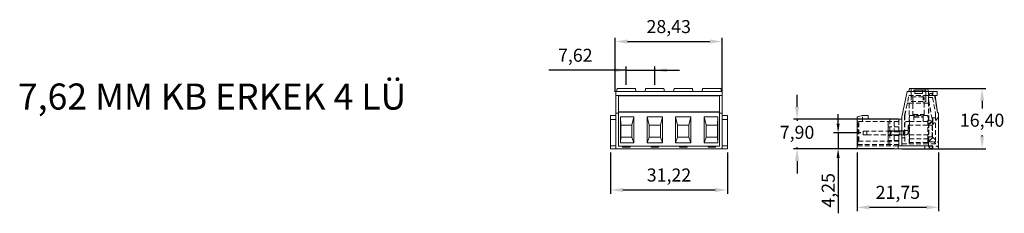
# Model space of a CAD drawing. Units: millimetres. Extents: x -19 to 246, y 145 to 197.
import ezdxf

# ---------------------------------------------------------------- set-up
doc = ezdxf.new("R2010")
doc.units = ezdxf.units.MM
doc.linetypes.add('HIDDEN', pattern=[1.905, 1.27, -0.635])
doc.dimstyles.new('ISO-25', dxfattribs={"dimtxt": 2.5, "dimasz": 2.5, "dimexe": 1.25, "dimexo": 0.625, "dimtad": 1, "dimtxsty": 'Standard', "dimcen": 2.5, "dimadec": 0, "dimazin": 0, "dimtfac": 1, "dimtmove": 0, "dimatfit": 3, "dimfxl": 1, "dimarcsym": 0})

# ---------------------------------------------------------------- blocks, each defined once
blk = doc.blocks.new('*D31')
at = {"color": 0, "lineweight": -2, "transparency": 16777216}
for p, q in [((141.24, 177.44), (141.24, 191.93)), ((144.54, 190.93), (166.63, 190.93)), ((169.93, 177.44), (169.93, 191.93))]:
    blk.add_line(p, q, dxfattribs=at)
at = {"color": 0, "transparency": 16777216}
for points in [[(144.54, 191.48), (144.54, 190.38), (141.24, 190.93)], [(166.63, 191.48), (166.63, 190.38), (169.93, 190.93)]]:
    blk.add_solid(points, dxfattribs=at)
at = {"layer": 'Defpoints', "color": 0, "transparency": 16777216}
for p in [(169.93, 190.93), (141.24, 176.44), (169.93, 176.44)]:
    blk.add_point(p, dxfattribs=at)
at = {"color": 0, "transparency": 16777216, "insert": (155.59, 194.49), "char_height": 3.5, "attachment_point": 5}
blk.add_mtext('28,43', dxfattribs=at)
blk = doc.blocks.new('*D32')
at = {"color": 0, "lineweight": -2, "transparency": 16777216}
for p, q in [((139.98, 161.14), (139.98, 150.08)), ((171.33, 161.14), (171.33, 150.08)), ((143.29, 151.08), (168.03, 151.08))]:
    blk.add_line(p, q, dxfattribs=at)
at = {"color": 0, "transparency": 16777216}
for points in [[(143.29, 151.63), (143.29, 150.53), (139.98, 151.08)], [(168.03, 151.63), (168.03, 150.53), (171.33, 151.08)]]:
    blk.add_solid(points, dxfattribs=at)
at = {"layer": 'Defpoints', "color": 0, "transparency": 16777216}
for p in [(139.98, 162.14), (171.33, 162.14), (171.33, 151.08)]:
    blk.add_point(p, dxfattribs=at)
at = {"color": 0, "transparency": 16777216, "insert": (155.66, 154.65), "char_height": 3.5, "attachment_point": 5}
blk.add_mtext('31,22', dxfattribs=at)
blk = doc.blocks.new('*D33')
at = {"color": 0, "lineweight": -2, "transparency": 16777216}
for p, q in [((144.18, 183.22), (123.45, 183.22)), ((144.18, 183.22), (137.58, 183.22)), ((144.18, 179.34), (144.18, 184.22)), ((144.18, 183.22), (151.83, 183.22)), ((151.83, 179.34), (151.83, 184.22)), ((151.83, 183.22), (158.44, 183.22))]:
    blk.add_line(p, q, dxfattribs=at)
at = {"color": 0, "transparency": 16777216}
for points in [[(140.88, 182.67), (140.88, 183.77), (144.18, 183.22)], [(155.14, 183.77), (155.14, 182.67), (151.83, 183.22)]]:
    blk.add_solid(points, dxfattribs=at)
at = {"layer": 'Defpoints', "color": 0, "transparency": 16777216}
for p in [(151.83, 183.22), (144.18, 178.34), (151.83, 178.34)]:
    blk.add_point(p, dxfattribs=at)
at = {"color": 0, "transparency": 16777216, "insert": (130.51, 186.79), "char_height": 3.5, "attachment_point": 5}
blk.add_mtext('7,62', dxfattribs=at)
blk = doc.blocks.new('*D42')
at = {"color": 0, "lineweight": -2, "transparency": 16777216}
for p, q in [((221.65, 178.36), (240.71, 178.36)), ((239.71, 175.05), (239.71, 172.93)), ((239.71, 165.46), (239.71, 165.79)), ((218.15, 162.16), (240.71, 162.16))]:
    blk.add_line(p, q, dxfattribs=at)
at = {"color": 0, "transparency": 16777216}
for points in [[(239.16, 175.05), (240.26, 175.05), (239.71, 178.36)], [(239.16, 165.46), (240.26, 165.46), (239.71, 162.16)]]:
    blk.add_solid(points, dxfattribs=at)
at = {"layer": 'Defpoints', "color": 0, "transparency": 16777216}
for p in [(220.65, 178.36), (217.15, 162.16), (239.71, 162.16)]:
    blk.add_point(p, dxfattribs=at)
at = {"color": 0, "transparency": 16777216, "insert": (239.71, 169.36), "char_height": 3.5, "attachment_point": 5}
blk.add_mtext('16,40', dxfattribs=at)
blk = doc.blocks.new('*D43')
at = {"color": 0, "lineweight": -2, "transparency": 16777216}
for p, q in [((190.04, 173.36), (190.04, 176.66)), ((217.15, 170.06), (189.04, 170.06)), ((190.04, 170.06), (190.04, 169.67)), ((216.15, 162.16), (189.04, 162.16)), ((190.04, 162.16), (190.04, 162.54)), ((190.04, 158.85), (190.04, 155.55))]:
    blk.add_line(p, q, dxfattribs=at)
at = {"color": 0, "transparency": 16777216}
for points in [[(189.49, 173.36), (190.59, 173.36), (190.04, 170.06)], [(189.49, 158.85), (190.59, 158.85), (190.04, 162.16)]]:
    blk.add_solid(points, dxfattribs=at)
at = {"layer": 'Defpoints', "color": 0, "transparency": 16777216}
for p in [(218.15, 170.06), (190.04, 162.16), (217.15, 162.16)]:
    blk.add_point(p, dxfattribs=at)
at = {"color": 0, "transparency": 16777216, "insert": (190.04, 166.11), "char_height": 3.5, "attachment_point": 5}
blk.add_mtext('7,90', dxfattribs=at)
blk = doc.blocks.new('*D44')
at = {"color": 0, "lineweight": -2, "transparency": 16777216}
for p, q in [((206.15, 161.16), (206.15, 145.43)), ((228.05, 161.16), (228.05, 145.43)), ((209.45, 146.43), (224.75, 146.43))]:
    blk.add_line(p, q, dxfattribs=at)
at = {"color": 0, "transparency": 16777216}
for points in [[(209.45, 146.98), (209.45, 145.88), (206.15, 146.43)], [(224.75, 146.98), (224.75, 145.88), (228.05, 146.43)]]:
    blk.add_solid(points, dxfattribs=at)
at = {"layer": 'Defpoints', "color": 0, "transparency": 16777216}
for p in [(206.15, 162.16), (228.05, 162.16), (228.05, 146.43)]:
    blk.add_point(p, dxfattribs=at)
at = {"color": 0, "transparency": 16777216, "insert": (217.1, 150), "char_height": 3.5, "attachment_point": 5}
blk.add_mtext('21,75', dxfattribs=at)
blk = doc.blocks.new('*D45')
at = {"color": 0, "lineweight": -2, "transparency": 16777216}
for p, q in [((201.06, 168.9), (201.06, 171.4)), ((207.12, 166.4), (199.81, 166.4)), ((201.06, 166.4), (201.06, 162.16)), ((205.52, 162.16), (199.81, 162.16)), ((201.06, 159.66), (201.06, 144.82))]:
    blk.add_line(p, q, dxfattribs=at)
at = {"color": 0, "transparency": 16777216}
for points in [[(200.65, 168.9), (201.48, 168.9), (201.06, 166.4)], [(200.65, 159.66), (201.48, 159.66), (201.06, 162.16)]]:
    blk.add_solid(points, dxfattribs=at)
at = {"layer": 'Defpoints', "color": 0, "transparency": 16777216}
for p in [(207.75, 166.4), (201.06, 162.16), (206.15, 162.16)]:
    blk.add_point(p, dxfattribs=at)
at = {"color": 0, "transparency": 16777216, "insert": (198.4, 150.99), "char_height": 2.5, "attachment_point": 5, "rotation": 90}
blk.add_mtext('{\\H1.4x;4,25}', dxfattribs=at)

msp = doc.modelspace()

# ---------------------------------------------------------------- linework, layer by layer
at = {"color": 7, "linetype": 'Continuous', "lineweight": 15}
for p, q in [((141.384, 176.4424), (141.384, 177.5424)), ((163.309, 177.5424), (141.384, 177.5424)), ((141.734, 178.3424), (141.584, 177.5424)), ((141.734, 178.3424), (144.184, 178.3424)), ((144.184, 178.3424), (146.634, 178.3424)), ((146.784, 177.5424), (146.634, 178.3424)), ((149.384, 178.3424), (149.234, 177.5424)), ((149.384, 178.3424), (151.834, 178.3424)), ((151.834, 178.3424), (154.284, 178.3424)), ((154.434, 177.5424), (154.284, 178.3424)), ((157.034, 178.3424), (156.884, 177.5424)), ((157.034, 178.3424), (159.484, 178.3424)), ((159.484, 178.3424), (161.934, 178.3424)), ((162.084, 177.5424), (161.934, 178.3424)), ((163.309, 177.5424), (163.309, 177.5424)), ((163.309, 177.5424), (163.309, 177.5424)), ((163.309, 177.5424), (163.309, 177.5424)), ((163.309, 177.5424), (163.309, 177.5424)), ((163.309, 177.5424), (163.309, 177.5424)), ((169.934, 177.5424), (163.309, 177.5424)), ((164.684, 178.3424), (164.534, 177.5424)), ((164.684, 178.3424), (167.134, 178.3424)), ((167.134, 178.3424), (169.584, 178.3424)), ((169.734, 177.5424), (169.584, 178.3424)), ((169.934, 176.4424), (169.934, 177.5424)), ((219.6093, 177.5564), (218.1493, 170.7164)), ((227.6493, 177.5564), (219.6093, 177.5564)), ((220.1993, 178.3564), (220.0493, 177.5564)), ((220.1993, 178.3564), (225.0993, 178.3564)), ((225.2493, 177.5564), (225.0993, 178.3564)), ((227.6493, 176.4564), (227.6493, 177.5564)), ((141.384, 171.7424), (141.384, 176.4424)), ((163.309, 176.4424), (141.384, 176.4424)), ((142.084, 171.7424), (142.084, 176.4424)), ((153.934, 176.3924), (142.134, 176.3924)), ((142.134, 176.3924), (142.134, 171.7924)), ((142.184, 176.3924), (142.184, 176.4424)), ((143.309, 176.3924), (143.309, 176.4424)), ((145.109, 176.4424), (145.109, 176.3924)), ((146.184, 176.4424), (146.184, 176.3924)), ((146.284, 176.4424), (146.284, 176.3924)), ((147.009, 176.4424), (147.009, 176.3924)), ((149.009, 176.3924), (149.009, 176.4424)), ((149.734, 176.3924), (149.734, 176.4424)), ((149.834, 176.3924), (149.834, 176.4424)), ((150.959, 176.3924), (150.959, 176.4424)), ((152.759, 176.4424), (152.759, 176.3924)), ((153.834, 176.4424), (153.834, 176.3924)), ((153.934, 176.4424), (153.934, 176.3924)), ((163.309, 176.3924), (153.934, 176.3924)), ((157.384, 176.3924), (157.384, 176.4424)), ((157.484, 176.3924), (157.484, 176.4424)), ((158.544, 176.3924), (158.544, 176.4424)), ((160.344, 176.4424), (160.344, 176.3924)), ((161.484, 176.4424), (161.484, 176.3924)), ((161.584, 176.4424), (161.584, 176.3924)), ((162.309, 176.4424), (162.309, 176.3924)), ((163.309, 176.4424), (163.309, 176.4424)), ((163.309, 176.4424), (163.309, 176.4424)), ((163.309, 176.4424), (163.309, 176.4424)), ((163.309, 176.4424), (163.309, 176.4424)), ((163.309, 176.4424), (163.309, 176.4424)), ((169.934, 176.4424), (163.309, 176.4424)), ((163.309, 176.3924), (163.309, 176.3924)), ((163.309, 176.3924), (163.309, 176.3924)), ((163.309, 176.3924), (163.309, 176.3924)), ((163.309, 176.3924), (163.309, 176.3924)), ((163.309, 176.3924), (163.309, 176.3924)), ((169.234, 176.3924), (163.309, 176.3924)), ((164.309, 176.3924), (164.309, 176.4424)), ((165.034, 176.3924), (165.034, 176.4424)), ((165.134, 176.3924), (165.134, 176.4424)), ((166.259, 176.3924), (166.259, 176.4424)), ((168.059, 176.4424), (168.059, 176.3924)), ((169.134, 176.4424), (169.134, 176.3924)), ((169.234, 176.4424), (169.234, 171.9605)), ((169.934, 171.7424), (169.934, 176.4424)), ((227.1193, 176.4564), (227.6493, 176.4564)), ((227.7493, 171.7564), (227.1193, 176.4564)), ((142.084, 174.3424), (142.134, 174.3424)), ((169.234, 171.9605), (169.234, 171.7924)), ((227.7201, 171.9745), (227.7493, 171.8064)), ((227.7493, 171.8064), (228.0493, 171.8064)), ((228.0493, 171.8064), (228.0493, 171.7564)), ((141.384, 171.0824), (139.984, 171.0824)), ((139.984, 171.0824), (139.984, 170.0424)), ((141.384, 170.0424), (139.984, 170.0424)), ((139.984, 170.0424), (139.984, 162.9424)), ((142.084, 171.7424), (141.384, 171.7424)), ((141.384, 162.1424), (141.384, 171.7424)), ((142.084, 171.7424), (142.084, 162.8424)), ((142.134, 171.7924), (142.134, 162.8424)), ((142.609, 170.7124), (146.259, 170.7124)), ((142.609, 163.7124), (142.609, 170.7124)), ((142.609, 170.7124), (142.709, 168.4924)), ((145.709, 168.4924), (146.259, 170.7124)), ((146.259, 170.7124), (146.259, 163.7124)), ((149.809, 163.7124), (149.809, 170.7124)), ((149.809, 170.7124), (153.909, 170.7124)), ((149.809, 170.7124), (150.359, 168.4924)), ((153.359, 168.4924), (153.909, 170.7124)), ((153.909, 170.7124), (153.909, 163.7124)), ((157.394, 170.7124), (161.494, 170.7124)), ((157.394, 163.7124), (157.394, 170.7124)), ((157.394, 170.7124), (157.944, 168.4924)), ((160.944, 168.4924), (161.494, 170.7124)), ((161.494, 170.7124), (161.494, 163.7124)), ((165.109, 163.7124), (165.109, 170.7124)), ((165.109, 170.7124), (168.759, 170.7124)), ((165.109, 170.7124), (165.659, 168.4924)), ((168.659, 168.4924), (168.759, 170.7124)), ((168.759, 170.7124), (168.759, 163.7124)), ((169.234, 171.7924), (169.234, 162.8424)), ((169.234, 162.8424), (169.234, 171.7424)), ((169.934, 171.7424), (169.234, 171.7424)), ((169.934, 171.7424), (169.934, 162.1424)), ((171.334, 171.0824), (169.934, 171.0824)), ((171.334, 170.0424), (169.934, 170.0424)), ((171.334, 171.0824), (171.334, 170.0424)), ((171.334, 162.9424), (171.334, 170.0424)), ((206.1493, 170.6764), (207.6493, 171.0964)), ((206.1493, 170.6764), (206.1493, 162.1564)), ((207.6493, 171.0964), (209.1493, 171.0964)), ((209.1493, 171.0964), (209.1493, 170.0564)), ((209.1493, 170.0564), (218.1493, 170.0564)), ((218.1493, 170.7164), (218.1493, 170.0564)), ((218.1493, 170.0564), (218.1493, 162.9564)), ((228.0493, 171.7564), (227.7493, 171.7564)), ((228.0493, 162.1564), (228.0493, 171.7564)), ((145.709, 168.4924), (142.709, 168.4924)), ((142.709, 168.4924), (142.709, 165.2924)), ((145.709, 165.2924), (145.709, 168.4924)), ((153.359, 168.4924), (150.359, 168.4924)), ((150.359, 168.4924), (150.359, 165.2924)), ((153.359, 165.2924), (153.359, 168.4924)), ((160.944, 168.4924), (157.944, 168.4924)), ((157.944, 168.4924), (157.944, 165.2924)), ((160.944, 165.2924), (160.944, 168.4924)), ((168.659, 168.4924), (165.659, 168.4924)), ((165.659, 168.4924), (165.659, 165.2924)), ((168.659, 165.2924), (168.659, 168.4924)), ((142.709, 165.2924), (142.609, 163.7124)), ((142.709, 165.2924), (145.709, 165.2924)), ((146.259, 163.7124), (145.709, 165.2924)), ((150.359, 165.2924), (149.809, 163.7124)), ((150.359, 165.2924), (153.359, 165.2924)), ((153.909, 163.7124), (153.359, 165.2924)), ((157.944, 165.2924), (157.394, 163.7124)), ((157.944, 165.2924), (160.944, 165.2924)), ((161.494, 163.7124), (160.944, 165.2924)), ((165.659, 165.2924), (165.109, 163.7124)), ((165.659, 165.2924), (168.659, 165.2924)), ((168.759, 163.7124), (168.659, 165.2924)), ((139.984, 162.1424), (139.984, 162.9424)), ((139.984, 162.9424), (141.384, 162.9424)), ((139.984, 162.1424), (141.384, 162.1424)), ((141.384, 162.1424), (163.309, 162.1424)), ((142.134, 163.4924), (142.084, 163.4924)), ((142.084, 162.8424), (143.209, 162.8424)), ((153.934, 162.8424), (142.134, 162.8424)), ((146.259, 163.7124), (142.609, 163.7124)), ((143.209, 162.8424), (143.209, 162.5424)), ((143.209, 162.5424), (145.209, 162.5424)), ((145.209, 162.8424), (150.859, 162.8424)), ((145.209, 162.5424), (145.209, 162.8424)), ((153.909, 163.7124), (149.809, 163.7124)), ((150.859, 162.8424), (150.859, 162.5424)), ((150.859, 162.5424), (152.859, 162.5424)), ((152.859, 162.8424), (158.509, 162.8424)), ((152.859, 162.5424), (152.859, 162.8424)), ((163.309, 162.8424), (157.369, 162.8424)), ((161.494, 163.7124), (157.394, 163.7124)), ((158.509, 162.8424), (158.509, 162.5424)), ((158.509, 162.5424), (160.509, 162.5424)), ((160.509, 162.5424), (160.509, 162.8424)), ((160.509, 162.8424), (163.309, 162.8424)), ((163.309, 162.8424), (163.309, 162.8424)), ((163.309, 162.8424), (163.309, 162.8424)), ((163.309, 162.8424), (163.309, 162.8424)), ((163.309, 162.8424), (163.309, 162.8424)), ((163.309, 162.8424), (163.309, 162.8424)), ((163.309, 162.8424), (163.309, 162.8424)), ((163.309, 162.8424), (166.159, 162.8424)), ((169.234, 162.8424), (163.309, 162.8424)), ((163.309, 162.1424), (163.309, 162.1424)), ((163.309, 162.1424), (163.309, 162.1424)), ((163.309, 162.1424), (163.309, 162.1424)), ((163.309, 162.1424), (163.309, 162.1424)), ((163.309, 162.1424), (169.934, 162.1424)), ((163.309, 162.1424), (163.309, 162.1424)), ((168.759, 163.7124), (165.109, 163.7124)), ((166.159, 162.8424), (166.159, 162.5424)), ((166.159, 162.5424), (168.159, 162.5424)), ((168.159, 162.8424), (169.234, 162.8424)), ((168.159, 162.5424), (168.159, 162.8424)), ((171.334, 162.9424), (169.934, 162.9424)), ((171.334, 162.1424), (169.934, 162.1424)), ((171.334, 162.9424), (171.334, 162.1424)), ((206.1493, 162.1564), (226.4493, 162.1564)), ((226.4493, 162.9564), (218.1493, 162.9564)), ((226.4493, 162.1564), (226.4493, 162.9564)), ((226.4493, 162.1564), (228.0493, 162.1564))]:
    msp.add_line(p, q, dxfattribs=at)
at = {"color": 7, "linetype": 'HIDDEN', "lineweight": 0}
for p, q in [((220.6493, 178.3564), (220.6493, 174.8564)), ((222.47, 177.8564), (220.6993, 177.8564)), ((220.6993, 177.8564), (220.6993, 176.0564)), ((221.6171, 177.8564), (221.6171, 176.9564)), ((222.5043, 177.8564), (222.47, 177.8564)), ((222.7944, 177.8564), (222.5043, 177.8564)), ((222.7944, 177.8564), (222.8286, 177.8564)), ((222.8286, 177.8564), (223.2648, 177.8564)), ((224.5993, 177.8564), (223.2648, 177.8564)), ((223.6816, 177.8564), (223.6816, 176.9564)), ((224.5993, 176.0564), (224.5993, 177.8564)), ((224.6493, 174.8564), (224.6493, 178.3564)), ((225.3493, 177.5564), (225.3493, 176.4564)), ((226.4493, 177.5564), (226.4493, 176.4564)), ((218.9993, 171.1064), (220.0493, 176.4564)), ((220.0493, 176.4564), (223.8493, 176.4564)), ((220.6493, 174.8564), (224.6493, 174.8564)), ((220.6993, 176.0564), (224.5993, 176.0564)), ((221.1493, 176.0564), (221.1493, 171.3564)), ((221.1493, 176.0564), (221.1493, 171.3564)), ((221.1493, 174.8564), (221.1493, 174.3564)), ((221.6171, 176.9564), (222.0013, 176.9564)), ((222.0013, 176.9564), (222.0338, 176.9564)), ((222.0338, 176.9564), (222.47, 176.9564)), ((223.2648, 176.9564), (222.47, 176.9564)), ((223.2973, 176.9564), (223.2648, 176.9564)), ((223.6816, 176.9564), (223.2973, 176.9564)), ((223.8493, 176.4564), (223.8493, 174.3564)), ((227.1193, 176.4564), (223.8493, 176.4564)), ((224.1493, 171.3564), (224.1493, 176.0564)), ((224.1493, 171.3564), (224.1493, 176.0564)), ((224.1493, 174.3564), (224.1493, 174.8564)), ((225.3133, 174.3564), (225.3133, 176.4564)), ((225.3493, 176.4064), (225.7493, 177.0064)), ((225.3493, 176.4564), (225.3493, 176.4064)), ((225.3493, 176.4064), (226.9493, 176.4064)), ((225.3493, 163.9964), (225.3493, 176.4064)), ((226.4293, 175.9064), (225.3493, 175.9064)), ((225.3493, 175.2564), (225.3754, 175.2564)), ((225.3993, 175.1244), (225.3754, 175.2564)), ((225.3993, 164.0564), (225.3993, 175.1244)), ((225.3993, 175.1244), (226.2996, 170.1521)), ((225.7493, 177.0064), (226.3493, 177.0064)), ((226.3493, 176.4064), (226.3493, 177.0064)), ((226.4293, 175.9064), (227.1993, 171.5264)), ((226.9493, 176.4064), (227.7201, 171.9745)), ((218.8993, 171.1064), (219.5993, 174.3564)), ((219.5993, 174.3564), (220.0993, 174.3564)), ((220.0993, 174.3564), (223.8493, 174.3564)), ((220.0993, 174.3564), (220.0993, 163.5064)), ((225.3133, 174.3564), (223.8493, 174.3564)), ((206.3493, 169.4864), (206.1493, 169.6864)), ((217.3493, 169.4864), (206.3493, 169.4864)), ((206.3493, 164.1564), (206.3493, 169.4864)), ((206.6493, 164.1564), (206.6493, 169.4864)), ((207.6493, 169.4864), (207.6493, 171.0964)), ((214.4993, 169.4864), (214.4993, 168.0764)), ((214.8993, 170.0564), (214.8993, 162.9564)), ((216.1162, 169.4864), (216.1162, 166.7014)), ((217.3493, 166.7014), (217.3493, 169.4864)), ((217.3993, 162.9564), (217.3993, 170.0564)), ((218.8993, 171.1064), (218.8993, 165.1064)), ((218.9993, 171.1064), (218.9993, 163.5064)), ((219.5493, 169.4614), (220.1993, 169.4614)), ((220.1993, 164.8114), (220.1993, 171.1114)), ((220.1993, 171.1114), (225.0993, 171.1114)), ((220.1993, 169.4614), (225.0993, 169.4614)), ((221.1493, 171.3564), (224.1493, 171.3564)), ((221.1493, 171.3564), (221.2493, 171.2564)), ((221.1494, 171.3564), (221.2494, 171.2564)), ((221.2493, 171.2564), (224.0493, 171.2564)), ((221.3993, 171.1114), (221.3993, 169.4614)), ((221.4493, 171.2564), (221.4493, 170.7564)), ((221.4493, 171.2564), (221.4493, 170.7564)), ((221.4493, 170.7564), (223.8493, 170.7564)), ((221.4493, 170.7564), (221.5493, 170.6564)), ((221.4494, 170.7564), (221.5494, 170.6564)), ((221.5493, 170.6564), (223.7493, 170.6564)), ((223.7493, 170.6564), (223.8493, 170.7564)), ((223.7494, 170.6564), (223.8494, 170.7564)), ((223.8493, 170.7564), (223.8493, 171.2564)), ((223.8493, 170.7564), (223.8493, 171.2564)), ((223.8993, 169.4614), (223.8993, 171.1114)), ((224.0493, 171.2564), (224.1493, 171.3564)), ((224.0494, 171.2564), (224.1494, 171.3564)), ((225.3206, 168.7177), (224.9906, 169.4614)), ((225.0493, 169.4614), (225.9293, 169.8114)), ((225.0993, 164.8114), (225.0993, 171.1114)), ((226.0915, 169.4458), (225.3206, 168.7177)), ((226.4493, 169.2664), (225.3493, 168.6164)), ((225.9293, 169.8114), (226.0915, 169.4458)), ((226.2996, 170.1521), (226.3057, 170.1064)), ((226.3057, 170.1064), (226.3993, 170.1064)), ((228.0493, 170.7264), (226.3493, 168.5064)), ((226.3993, 170.1064), (226.3993, 165.0564)), ((226.4493, 169.2664), (226.4493, 170.4164)), ((227.1993, 170.4164), (226.4493, 170.4164)), ((227.1993, 170.4164), (227.1993, 171.5264)), ((227.1993, 163.9964), (227.1993, 170.4164)), ((207.7493, 165.9014), (207.7493, 166.9014)), ((207.7493, 166.9014), (208.7493, 166.9014)), ((208.7493, 166.9014), (208.7493, 165.9014)), ((215.0993, 166.9014), (208.7493, 166.9014)), ((217.3493, 168.0764), (214.4993, 168.0764)), ((214.4993, 168.0764), (214.4993, 166.7014)), ((217.6493, 166.9264), (214.4993, 166.9264)), ((214.4993, 165.7014), (214.4993, 166.7014)), ((217.3493, 166.7014), (214.4993, 166.7014)), ((215.0993, 165.9014), (215.0993, 166.9014)), ((215.0993, 166.9014), (215.1993, 166.9014)), ((215.1993, 166.9014), (215.1993, 165.9014)), ((215.1993, 166.9014), (218.7493, 166.9014)), ((218.6493, 166.9264), (217.6493, 166.9264)), ((217.6493, 166.9264), (217.6493, 165.8764)), ((218.667, 166.9441), (218.6493, 166.9264)), ((218.6493, 165.8764), (218.6493, 166.9264)), ((218.667, 166.9441), (218.8993, 167.1764)), ((218.667, 165.8588), (218.667, 166.9441)), ((219.8993, 167.0514), (218.8993, 167.0514)), ((219.8993, 168.3114), (219.8993, 167.0514)), ((219.8993, 166.5514), (219.8993, 167.0514)), ((225.0493, 168.4614), (220.0493, 168.4614)), ((225.3206, 168.7177), (225.0493, 168.4614)), ((225.3493, 168.5064), (226.3493, 168.5064)), ((226.3493, 168.5064), (226.3493, 165.3064)), ((206.1493, 163.9564), (206.3493, 164.1564)), ((217.3493, 164.1564), (206.3493, 164.1564)), ((206.3493, 163.2764), (206.3493, 164.1564)), ((208.7493, 165.9014), (207.7493, 165.9014)), ((208.7493, 165.9014), (215.0993, 165.9014)), ((217.6493, 165.8764), (214.4993, 165.8764)), ((217.3493, 165.7014), (214.4993, 165.7014)), ((214.4993, 165.7014), (214.4993, 164.3264)), ((217.3493, 164.3264), (214.4993, 164.3264)), ((214.4993, 164.3264), (214.4993, 163.3214)), ((215.1993, 165.9014), (215.0993, 165.9014)), ((215.1993, 165.9014), (219.2493, 165.9014)), ((216.1162, 165.7014), (216.1162, 164.1564)), ((217.3493, 164.1564), (217.3493, 165.7014)), ((217.3493, 163.3214), (217.3493, 164.1564)), ((217.6493, 165.8764), (218.6493, 165.8764)), ((218.1993, 165.1064), (218.8993, 165.1064)), ((218.1993, 165.1064), (218.1993, 163.5064)), ((218.6493, 165.8764), (218.667, 165.8588)), ((218.667, 165.8588), (218.8993, 165.6264)), ((220.1993, 165.8614), (225.0993, 165.8614)), ((220.1993, 164.8114), (225.0993, 164.8114)), ((220.1993, 163.8114), (220.1993, 164.8114)), ((225.0993, 164.8114), (225.0993, 163.8114)), ((225.3493, 165.3064), (226.3493, 165.3064)), ((225.3493, 164.0064), (225.3993, 164.0564)), ((225.3493, 163.9964), (226.7293, 163.9964)), ((225.3493, 163.5064), (225.3493, 163.9964)), ((226.3993, 165.0564), (225.3993, 164.0564)), ((226.3493, 165.3064), (228.0493, 163.7264)), ((226.7293, 163.9964), (227.1993, 163.5564)), ((226.7293, 163.9964), (227.1993, 163.9964)), ((206.1493, 163.0764), (206.3493, 163.2764)), ((217.1493, 162.9564), (206.1493, 162.9564)), ((206.3493, 163.2764), (214.4993, 163.2764)), ((217.3493, 163.3214), (214.4993, 163.3214)), ((214.4993, 163.2764), (214.4993, 163.3214)), ((217.1493, 162.9564), (217.1493, 162.1564)), ((218.1493, 162.9564), (217.1493, 162.9564)), ((218.1993, 163.5064), (220.0993, 163.5064)), ((220.0993, 163.5064), (225.3493, 163.5064)), ((225.0993, 163.8114), (220.1993, 163.8114)), ((224.3493, 162.9564), (224.3493, 162.1564)), ((225.3493, 163.5064), (225.3493, 162.8564)), ((227.1993, 163.4564), (225.3493, 163.4564)), ((225.7493, 162.2564), (225.3493, 162.8564)), ((225.3493, 162.8564), (228.0493, 162.8564)), ((225.7493, 162.2564), (226.3493, 162.2564)), ((226.3493, 162.2564), (226.3493, 162.8564)), ((227.1993, 163.5564), (227.1993, 163.4564)), ((227.9993, 162.5564), (227.2993, 162.8564)), ((227.9993, 162.5564), (228.0493, 162.5564))]:
    msp.add_line(p, q, dxfattribs=at)
for p, q in [((163.309, 171.9605), (142.134, 171.9605)), ((163.309, 171.9605), (163.309, 171.9605)), ((163.309, 171.9605), (163.309, 171.9605)), ((163.309, 171.9605), (163.309, 171.9605)), ((163.309, 171.9605), (163.309, 171.9605)), ((163.309, 171.9605), (163.309, 171.9605)), ((169.234, 171.9605), (163.309, 171.9605)), ((169.234, 171.7424), (169.234, 171.9605))]:
    msp.add_line(p, q)
for centre, radius, start, end in [((219.5493, 168.8114), 0.65, 90, 180), ((218.7493, 167.0514), 0.15, 270, 0), ((219.2493, 166.5514), 0.65, 270, 0), ((220.0493, 168.3114), 0.15, 90, 180)]:
    msp.add_arc(centre, radius, start, end, dxfattribs=at)

# ---------------------------------------------------------------- texts
at = {"insert": (-19.102, 179.6602), "char_height": 7, "width": 372.981749, "attachment_point": 1}
msp.add_mtext('{\\fArial|b0|i0|c0|p0;7,62 MM KB ERKEK 4 LÜ}', dxfattribs=at)

# ---------------------------------------------------------------- dimensions: what is measured, and where the dimension line sits
for base, p1, p2, text, picture, middle in [((169.934, 190.9285), (141.2425, 176.4424), (169.934, 176.4424), '28,43', '*D31', (155.5882, 190.9285)), ((151.834, 183.2219), (144.184, 178.3424), (151.834, 178.3424), '7,62', '*D33', (130.5143, 183.2219))]:
    dim = msp.add_linear_dim(base=base, p1=p1, p2=p2, text=text, dimstyle='ISO-25', override={"dimtxt": 3.5, "dimasz": 3.302, "dimexe": 1, "dimexo": 1, "dimgap": 1.524, "dimtih": 1, "dimtoh": 1, "dimdec": 3, "dimzin": 0, "dimadec": 2, "dimtdec": 3, "dimtzin": 0})
    dim.commit()
    dim.dimension.update_dxf_attribs({"geometry": picture, "text_midpoint": middle, "dimtype": 160})
for base, p1, text, picture, middle in [((239.7086, 162.1564), (220.6493, 178.3564), '16,40', '*D42', (239.7086, 169.3594)), ((190.0409, 162.1564), (218.1493, 170.0564), '7,90', '*D43', (190.0409, 166.1064))]:
    dim = msp.add_linear_dim(base=base, p1=p1, p2=(217.1493, 162.1564), angle=90, text=text, dimstyle='ISO-25', override={"dimtxt": 3.5, "dimasz": 3.302, "dimexe": 1, "dimexo": 1, "dimgap": 1.524, "dimtih": 1, "dimtoh": 1, "dimdec": 3, "dimzin": 0, "dimadec": 2, "dimtdec": 3, "dimtzin": 0})
    dim.commit()
    dim.dimension.update_dxf_attribs({"geometry": picture, "text_midpoint": middle, "dimtype": 160})
dim = msp.add_linear_dim(base=(201.0641, 162.1564), p1=(207.7493, 166.4014), p2=(206.1493, 162.1564), angle=90, text='{\\H1.4x;4,25}', dimstyle='ISO-25')
dim.commit()
dim.dimension.update_dxf_attribs({"geometry": '*D45', "text_midpoint": (198.3974, 150.9898)})
for base, p1, p2, text, picture, middle in [((171.334, 151.0838), (139.984, 162.1424), (171.334, 162.1424), '31,22', '*D32', (155.659, 154.6495)), ((228.0493, 146.4319), (206.1493, 162.1564), (228.0493, 162.1564), '21,75', '*D44', (217.0993, 149.9976))]:
    dim = msp.add_linear_dim(base=base, p1=p1, p2=p2, text=text, dimstyle='ISO-25', override={"dimtxt": 3.5, "dimasz": 3.302, "dimexe": 1, "dimexo": 1, "dimgap": 1.524, "dimtih": 1, "dimtoh": 1, "dimdec": 3, "dimzin": 0, "dimadec": 2, "dimtdec": 3, "dimtzin": 0})
    dim.commit()
    dim.dimension.update_dxf_attribs({"geometry": picture, "text_midpoint": middle})

doc.saveas('drawing.dxf')
